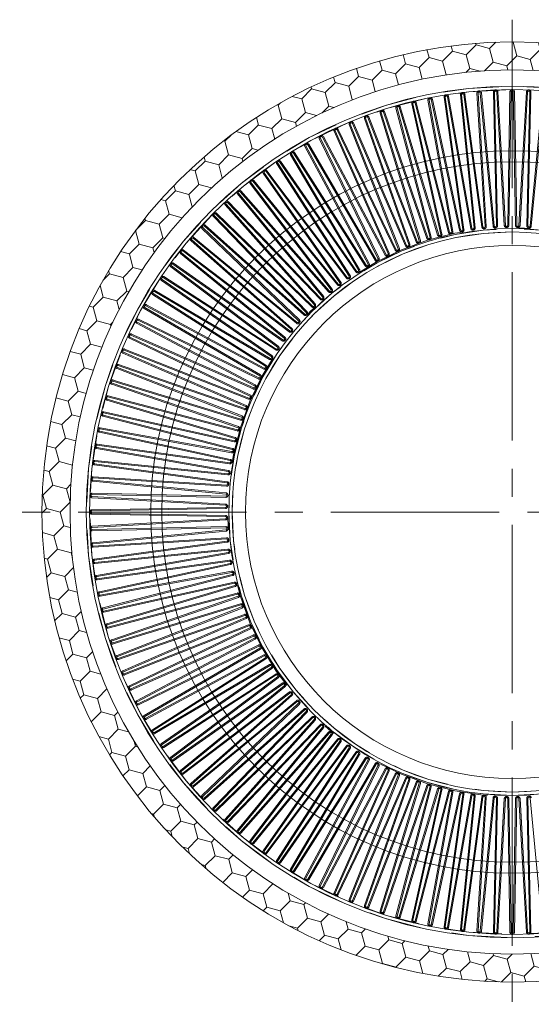
# Model space of a CAD drawing. Units: inches. Extents: x 0 to 50.9, y 0 to 38.8.
# Drawn here: x 12.8 to 17.4, y 23.5 to 32.3 of the extents above; entities that cross this region are included whole.
import ezdxf

# ---------------------------------------------------------------- set-up
doc = ezdxf.new("R2010")
doc.units = ezdxf.units.IN
doc.header["$LTSCALE"] = 2
doc.header["$MEASUREMENT"] = 0
for name, pattern in [('CENTER2', [1.125, 0.75, -0.125, 0.125, -0.125]), ('DASHDOT', [1, 0.5, -0.25, 0, -0.25]), ('HIDDEN', [0.375, 0.25, -0.125])]:
    doc.linetypes.add(name, pattern=pattern)
doc.layers.get('0').update_dxf_attribs({"lineweight": 20})
for name, color, linetype, lineweight in [('CEN', 1, 'CENTER2', 15), ('DIM', 4, 'Continuous', 13), ('HID', 3, 'HIDDEN', 9), ('PHA', 5, 'DASHDOT', 0)]:
    doc.layers.add(name, color=color, linetype=linetype, lineweight=lineweight)
doc.styles.get("Standard").update_dxf_attribs({"font": 'ROMANS.SHX'})
doc.dimstyles.new('Solberg International Standards', dxfattribs={"dimscale": 3.5, "dimtxt": 0.1, "dimasz": 0.1, "dimexe": 0.1, "dimexo": 0.0625, "dimgap": 0.06, "dimtad": 0, "dimtih": 1, "dimtoh": 1, "dimzin": 4, "dimdsep": 46, "dimtxsty": 'Standard', "dimcen": 0, "dimclrd": 256, "dimclre": 256, "dimclrt": 256, "dimadec": 0, "dimazin": 0, "dimtp": 0.005, "dimtm": 0.005, "dimtfac": 1, "dimtofl": 0, "dimtmove": 0, "dimatfit": 3, "dimfxl": 1, "dimfrac": 2, "dimtolj": 1, "dimtzin": 4, "dimlwd": -1, "dimlwe": -1, "dimarcsym": 0})

# ---------------------------------------------------------------- blocks, each defined once
blk = doc.blocks.new('A$C30096278')
for radius in [3.9375, 3.7927, 3.7628, 3.2186, 3.1197, 2.5244, 2.4945, 2.375]:
    blk.add_circle((0, 0), radius)
blk = doc.blocks.new('A$C14053E7E')
at = {"layer": 'HID'}
for radius in [3.7927, 3.7628, 2.5244, 2.4945]:
    blk.add_circle((0, 0), radius, dxfattribs=at)
at = {"layer": 'PHA', "ltscale": 2}
for p, q in [((-0.6054, 3.6944), (-0.4391, 2.5158)), ((-0.5954, 3.6955), (-0.4292, 2.5169)), ((-0.5757, 3.6987), (-0.3696, 2.5264)), ((-0.5659, 3.7006), (-0.3598, 2.5283)), ((-0.4599, 3.7153), (-0.34, 2.5311)), ((-0.4499, 3.7161), (-0.33, 2.5318)), ((-0.43, 3.7184), (-0.2701, 2.5389)), ((-0.4202, 3.72), (-0.2602, 2.5405)), ((-0.3136, 3.7305), (-0.2404, 2.5424)), ((-0.3036, 3.7309), (-0.2304, 2.5428)), ((-0.2837, 3.7324), (-0.1702, 2.5476)), ((-0.2738, 3.7336), (-0.1603, 2.5487)), ((-0.1669, 3.7399), (-0.1404, 2.5499)), ((-0.1569, 3.7399), (-0.1304, 2.5499)), ((-0.137, 3.7407), (-0.0701, 2.5523)), ((-0.127, 3.7415), (-0.0601, 2.5531)), ((-0.02, 3.7436), (-0.0402, 2.5535)), ((-0.01, 3.7432), (-0.0302, 2.5531)), ((0.01, 3.7432), (0.0302, 2.5531)), ((0.02, 3.7436), (0.0402, 2.5535)), ((0.127, 3.7415), (0.0601, 2.5531)), ((0.137, 3.7407), (0.0701, 2.5523)), ((0.1569, 3.7399), (0.1304, 2.5499)), ((0.1669, 3.7399), (0.1404, 2.5499)), ((0.2738, 3.7336), (0.1603, 2.5487)), ((0.2837, 3.7324), (0.1702, 2.5476)), ((-1.0354, 3.5976), (-0.7318, 2.4467)), ((-1.0257, 3.5999), (-0.722, 2.449)), ((-1.0064, 3.6054), (-0.664, 2.4654)), ((-0.9969, 3.6085), (-0.6545, 2.4685)), ((-0.8934, 3.6355), (-0.6351, 2.4735)), ((-0.8835, 3.6374), (-0.6253, 2.4755)), ((-0.8641, 3.6421), (-0.5667, 2.4896)), ((-0.8545, 3.6448), (-0.557, 2.4923)), ((-0.7499, 3.6678), (-0.5375, 2.4966)), ((-0.7401, 3.6693), (-0.5277, 2.4981)), ((-0.7205, 3.6732), (-0.4685, 2.5099)), ((-0.7107, 3.6756), (-0.4588, 2.5122)), ((-1.2862, 3.5153), (-0.8554, 2.4057)), ((-1.277, 3.5191), (-0.8461, 2.4095)), ((-1.1758, 3.5542), (-0.8273, 2.4161)), ((-1.1662, 3.5569), (-0.8176, 2.4188)), ((-1.1472, 3.5631), (-0.7602, 2.4374)), ((-1.1378, 3.5665), (-0.7509, 2.4409)), ((-1.4511, 3.451), (-1.0143, 2.3437)), ((-1.4417, 3.4544), (-1.0049, 2.3472)), ((-1.4232, 3.4621), (-0.9491, 2.3703)), ((-1.4141, 3.4663), (-0.9401, 2.3745)), ((-1.3145, 3.5053), (-0.9215, 2.3817)), ((-1.305, 3.5084), (-0.912, 2.3848)), ((-1.6905, 3.3397), (-1.1322, 2.2885)), ((-1.6817, 3.3446), (-1.1235, 2.2934)), ((-1.5854, 3.3913), (-1.1055, 2.3021)), ((-1.5762, 3.3952), (-1.0963, 2.3059)), ((-1.558, 3.4035), (-1.0415, 2.3312)), ((-1.5491, 3.4081), (-1.0326, 2.3357)), ((-1.8466, 3.2565), (-1.2827, 2.2083)), ((-1.8377, 3.261), (-1.2738, 2.2128)), ((-1.8203, 3.2708), (-1.2212, 2.2423)), ((-1.8118, 3.276), (-1.2126, 2.2475)), ((-1.7174, 3.3265), (-1.195, 2.2569)), ((-1.7083, 3.3307), (-1.1859, 2.2611)), ((-1.9731, 3.1815), (-1.3684, 2.1562)), ((-1.9643, 3.1864), (-1.3597, 2.1611)), ((-1.9473, 3.1968), (-1.3083, 2.1926)), ((-1.939, 3.2024), (-1.2999, 2.1982)), ((-2.0964, 3.1016), (-1.452, 2.1008)), ((-2.0879, 3.1068), (-1.4435, 2.106)), ((-2.0713, 3.1179), (-1.3933, 2.1396)), ((-2.0632, 3.1238), (-1.3852, 2.1454)), ((-2.2166, 3.0169), (-1.5334, 2.0422)), ((-2.2083, 3.0224), (-1.5251, 2.0477)), ((-2.1921, 3.0342), (-1.4762, 2.0832)), ((-2.1843, 3.0404), (-1.4684, 2.0894)), ((-2.3333, 2.9275), (-1.6124, 1.9804)), ((-2.3252, 2.9334), (-1.6043, 1.9863)), ((-2.3095, 2.9458), (-1.5569, 2.0236)), ((-2.3019, 2.9523), (-1.5493, 2.0301)), ((-2.4465, 2.8337), (-1.6889, 1.9156)), ((-2.4386, 2.8398), (-1.681, 1.9218)), ((-2.4234, 2.8528), (-1.6351, 1.961)), ((-2.4161, 2.8596), (-1.6278, 1.9678)), ((-2.5558, 2.7354), (-1.7628, 1.8478)), ((-2.5482, 2.7419), (-1.7552, 1.8543)), ((-2.5335, 2.7555), (-1.7109, 1.8953)), ((-2.5265, 2.7626), (-1.7038, 1.9023)), ((-2.6612, 2.633), (-1.834, 1.7772)), ((-2.6539, 2.6398), (-1.8266, 1.784)), ((-2.6398, 2.6539), (-1.784, 1.8266)), ((-2.633, 2.6612), (-1.7772, 1.834)), ((-2.7419, 2.5482), (-1.8543, 1.7552)), ((-2.7354, 2.5558), (-1.8478, 1.7628)), ((-2.7626, 2.5265), (-1.9023, 1.7038)), ((-2.7555, 2.5335), (-1.8953, 1.7109)), ((-2.8596, 2.4161), (-1.9678, 1.6278)), ((-2.8528, 2.4234), (-1.961, 1.6351)), ((-2.8398, 2.4386), (-1.9218, 1.681)), ((-2.8337, 2.4465), (-1.9156, 1.6889)), ((-2.9523, 2.3019), (-2.0301, 1.5493)), ((-2.9458, 2.3095), (-2.0236, 1.5569)), ((-2.9334, 2.3252), (-1.9863, 1.6043)), ((-2.9275, 2.3333), (-1.9804, 1.6124)), ((-3.0224, 2.2083), (-2.0477, 1.5251)), ((-3.0169, 2.2166), (-2.0422, 1.5334)), ((-3.0404, 2.1843), (-2.0894, 1.4684)), ((-3.0342, 2.1921), (-2.0832, 1.4762)), ((-3.1238, 2.0632), (-2.1454, 1.3852)), ((-3.1179, 2.0713), (-2.1396, 1.3933)), ((-3.1068, 2.0879), (-2.106, 1.4435)), ((-3.1016, 2.0964), (-2.1008, 1.452)), ((-3.2024, 1.939), (-2.1982, 1.2999)), ((-3.1968, 1.9473), (-2.1926, 1.3083)), ((-3.1864, 1.9643), (-2.1611, 1.3597)), ((-3.1815, 1.9731), (-2.1562, 1.3684)), ((-3.2565, 1.8466), (-2.2083, 1.2827)), ((-3.276, 1.8118), (-2.2475, 1.2126)), ((-3.2708, 1.8203), (-2.2423, 1.2212)), ((-3.261, 1.8377), (-2.2128, 1.2738)), ((-3.3446, 1.6817), (-2.2934, 1.1235)), ((-3.3397, 1.6905), (-2.2885, 1.1322)), ((-3.3307, 1.7083), (-2.2611, 1.1859)), ((-3.3265, 1.7174), (-2.2569, 1.195)), ((-3.3913, 1.5854), (-2.3021, 1.1055)), ((-3.4081, 1.5491), (-2.3357, 1.0326)), ((-3.4035, 1.558), (-2.3312, 1.0415)), ((-3.3952, 1.5762), (-2.3059, 1.0963)), ((-3.4663, 1.4141), (-2.3745, 0.9401)), ((-3.4621, 1.4232), (-2.3703, 0.9491)), ((-3.4544, 1.4417), (-2.3472, 1.0049)), ((-3.451, 1.4511), (-2.3437, 1.0143)), ((-3.5191, 1.277), (-2.4095, 0.8461)), ((-3.5153, 1.2862), (-2.4057, 0.8554)), ((-3.5084, 1.305), (-2.3848, 0.912)), ((-3.5053, 1.3145), (-2.3817, 0.9215)), ((-3.5631, 1.1472), (-2.4374, 0.7602)), ((-3.5569, 1.1662), (-2.4188, 0.8176)), ((-3.5542, 1.1758), (-2.4161, 0.8273)), ((-3.5665, 1.1378), (-2.4409, 0.7509)), ((-3.6085, 0.9969), (-2.4685, 0.6545)), ((-3.6054, 1.0064), (-2.4654, 0.664)), ((-3.5999, 1.0257), (-2.449, 0.722)), ((-3.5976, 1.0354), (-2.4467, 0.7318)), ((-3.6374, 0.8835), (-2.4755, 0.6253)), ((-3.6355, 0.8934), (-2.4735, 0.6351)), ((-3.6448, 0.8545), (-2.4923, 0.557)), ((-3.6421, 0.8641), (-2.4896, 0.5667)), ((-3.6756, 0.7107), (-2.5122, 0.4588)), ((-3.6732, 0.7205), (-2.5099, 0.4685)), ((-3.6693, 0.7401), (-2.4981, 0.5277)), ((-3.6678, 0.7499), (-2.4966, 0.5375)), ((-3.7006, 0.5659), (-2.5283, 0.3598)), ((-3.6987, 0.5757), (-2.5264, 0.3696)), ((-3.6955, 0.5954), (-2.5169, 0.4292)), ((-3.6944, 0.6054), (-2.5158, 0.4391)), ((-3.7161, 0.4499), (-2.5318, 0.33)), ((-3.7153, 0.4599), (-2.5311, 0.34)), ((-3.72, 0.4202), (-2.5405, 0.2602)), ((-3.7184, 0.43), (-2.5389, 0.2701)), ((-3.7336, 0.2738), (-2.5487, 0.1603)), ((-3.7324, 0.2837), (-2.5476, 0.1702)), ((-3.7309, 0.3036), (-2.5428, 0.2304)), ((-3.7305, 0.3136), (-2.5424, 0.2404)), ((-3.7415, 0.127), (-2.5531, 0.0601)), ((-3.7407, 0.137), (-2.5523, 0.0701)), ((-3.7399, 0.1669), (-2.5499, 0.1404)), ((-3.7399, 0.1569), (-2.5499, 0.1304)), ((-3.7436, 0.02), (-2.5535, 0.0402)), ((-3.7432, 0.01), (-2.5531, 0.0302)), ((-3.7436, -0.02), (-2.5535, -0.0402)), ((-3.7432, -0.01), (-2.5531, -0.0302)), ((-3.7415, -0.127), (-2.5531, -0.0601)), ((-3.7407, -0.137), (-2.5523, -0.0701)), ((-3.7399, -0.1569), (-2.5499, -0.1304)), ((-3.7399, -0.1669), (-2.5499, -0.1404)), ((-3.7336, -0.2738), (-2.5487, -0.1603)), ((-3.7324, -0.2837), (-2.5476, -0.1702)), ((-3.7309, -0.3036), (-2.5428, -0.2304)), ((-3.7305, -0.3136), (-2.5424, -0.2404)), ((-3.72, -0.4202), (-2.5405, -0.2602)), ((-3.7184, -0.43), (-2.5389, -0.2701)), ((-3.7161, -0.4499), (-2.5318, -0.33)), ((-3.7153, -0.4599), (-2.5311, -0.34)), ((-3.7006, -0.5659), (-2.5283, -0.3598)), ((-3.6987, -0.5757), (-2.5264, -0.3696)), ((-3.6955, -0.5954), (-2.5169, -0.4292)), ((-3.6944, -0.6054), (-2.5158, -0.4391)), ((-3.6756, -0.7107), (-2.5122, -0.4588)), ((-3.6732, -0.7205), (-2.5099, -0.4685)), ((-3.6693, -0.7401), (-2.4981, -0.5277)), ((-3.6678, -0.7499), (-2.4966, -0.5375)), ((-3.6448, -0.8545), (-2.4923, -0.557)), ((-3.6421, -0.8641), (-2.4896, -0.5667)), ((-3.6374, -0.8835), (-2.4755, -0.6253)), ((-3.6355, -0.8934), (-2.4735, -0.6351)), ((-3.6085, -0.9969), (-2.4685, -0.6545)), ((-3.6054, -1.0064), (-2.4654, -0.664)), ((-3.5999, -1.0257), (-2.449, -0.722)), ((-3.5976, -1.0354), (-2.4467, -0.7318)), ((-3.5665, -1.1378), (-2.4409, -0.7509)), ((-3.5631, -1.1472), (-2.4374, -0.7602)), ((-3.5569, -1.1662), (-2.4188, -0.8176)), ((-3.5542, -1.1758), (-2.4161, -0.8273)), ((-3.5191, -1.277), (-2.4095, -0.8461)), ((-3.5153, -1.2862), (-2.4057, -0.8554)), ((-3.5084, -1.305), (-2.3848, -0.912)), ((-3.5053, -1.3145), (-2.3817, -0.9215)), ((-3.4663, -1.4141), (-2.3745, -0.9401)), ((-3.4621, -1.4232), (-2.3703, -0.9491)), ((-3.4544, -1.4417), (-2.3472, -1.0049)), ((-3.451, -1.4511), (-2.3437, -1.0143)), ((-3.4081, -1.5491), (-2.3357, -1.0326)), ((-3.4035, -1.558), (-2.3312, -1.0415)), ((-3.3952, -1.5762), (-2.3059, -1.0963)), ((-3.3913, -1.5854), (-2.3021, -1.1055)), ((-3.3446, -1.6817), (-2.2934, -1.1235)), ((-3.3397, -1.6905), (-2.2885, -1.1322)), ((-3.3307, -1.7083), (-2.2611, -1.1859)), ((-3.3265, -1.7174), (-2.2569, -1.195)), ((-3.276, -1.8118), (-2.2475, -1.2126)), ((-3.2708, -1.8203), (-2.2423, -1.2212)), ((-3.261, -1.8377), (-2.2128, -1.2738)), ((-3.2565, -1.8466), (-2.2083, -1.2827)), ((-3.2024, -1.939), (-2.1982, -1.2999)), ((-3.1968, -1.9473), (-2.1926, -1.3083)), ((-3.1864, -1.9643), (-2.1611, -1.3597)), ((-3.1815, -1.9731), (-2.1562, -1.3684)), ((-3.1238, -2.0632), (-2.1454, -1.3852)), ((-3.1179, -2.0713), (-2.1396, -1.3933)), ((-3.1068, -2.0879), (-2.106, -1.4435)), ((-3.1016, -2.0964), (-2.1008, -1.452)), ((-3.0404, -2.1843), (-2.0894, -1.4684)), ((-3.0342, -2.1921), (-2.0832, -1.4762)), ((-3.0224, -2.2083), (-2.0477, -1.5251)), ((-3.0169, -2.2166), (-2.0422, -1.5334)), ((-2.9523, -2.3019), (-2.0301, -1.5493)), ((-2.9458, -2.3095), (-2.0236, -1.5569)), ((-2.9334, -2.3252), (-1.9863, -1.6043)), ((-2.9275, -2.3333), (-1.9804, -1.6124)), ((-2.8596, -2.4161), (-1.9678, -1.6278)), ((-2.8528, -2.4234), (-1.961, -1.6351)), ((-2.8398, -2.4386), (-1.9218, -1.681)), ((-2.8337, -2.4465), (-1.9156, -1.6889)), ((-2.7626, -2.5265), (-1.9023, -1.7038)), ((-2.7555, -2.5335), (-1.8953, -1.7109)), ((-2.7419, -2.5482), (-1.8543, -1.7552)), ((-2.7354, -2.5558), (-1.8478, -1.7628)), ((-2.6612, -2.633), (-1.834, -1.7772)), ((-2.6539, -2.6398), (-1.8266, -1.784)), ((-2.6398, -2.6539), (-1.784, -1.8266)), ((-2.633, -2.6612), (-1.7772, -1.834)), ((-2.5558, -2.7354), (-1.7628, -1.8478)), ((-2.5482, -2.7419), (-1.7552, -1.8543)), ((-2.5335, -2.7555), (-1.7109, -1.8953)), ((-2.5265, -2.7626), (-1.7038, -1.9023)), ((-2.4465, -2.8337), (-1.6889, -1.9156)), ((-2.4386, -2.8398), (-1.681, -1.9218)), ((-2.4234, -2.8528), (-1.6351, -1.961)), ((-2.4161, -2.8596), (-1.6278, -1.9678)), ((-2.3333, -2.9275), (-1.6124, -1.9804)), ((-2.3252, -2.9334), (-1.6043, -1.9863)), ((-2.3095, -2.9458), (-1.5569, -2.0236)), ((-2.3019, -2.9523), (-1.5493, -2.0301)), ((-2.2166, -3.0169), (-1.5334, -2.0422)), ((-2.2083, -3.0224), (-1.5251, -2.0477)), ((-2.1921, -3.0342), (-1.4762, -2.0832)), ((-2.1843, -3.0404), (-1.4684, -2.0894)), ((-2.0964, -3.1016), (-1.452, -2.1008)), ((-2.0879, -3.1068), (-1.4435, -2.106)), ((-2.0713, -3.1179), (-1.3933, -2.1396)), ((-2.0632, -3.1238), (-1.3852, -2.1454)), ((-1.9731, -3.1815), (-1.3684, -2.1562)), ((-1.9643, -3.1864), (-1.3597, -2.1611)), ((-1.9473, -3.1968), (-1.3083, -2.1926)), ((-1.939, -3.2024), (-1.2999, -2.1982)), ((-1.8466, -3.2565), (-1.2827, -2.2083)), ((-1.8377, -3.261), (-1.2738, -2.2128)), ((-1.8203, -3.2708), (-1.2212, -2.2423)), ((-1.8118, -3.276), (-1.2126, -2.2475)), ((-1.7174, -3.3265), (-1.195, -2.2569)), ((-1.7083, -3.3307), (-1.1859, -2.2611)), ((-1.6905, -3.3397), (-1.1322, -2.2885)), ((-1.6817, -3.3446), (-1.1235, -2.2934)), ((-1.5854, -3.3913), (-1.1055, -2.3021)), ((-1.5762, -3.3952), (-1.0963, -2.3059)), ((-1.558, -3.4035), (-1.0415, -2.3312)), ((-1.5491, -3.4081), (-1.0326, -2.3357)), ((-1.4511, -3.451), (-1.0143, -2.3437)), ((-1.4417, -3.4544), (-1.0049, -2.3472)), ((-1.4232, -3.4621), (-0.9491, -2.3703)), ((-1.4141, -3.4663), (-0.9401, -2.3745)), ((-1.3145, -3.5053), (-0.9215, -2.3817)), ((-1.305, -3.5084), (-0.912, -2.3848)), ((-1.2862, -3.5153), (-0.8554, -2.4057)), ((-1.277, -3.5191), (-0.8461, -2.4095)), ((-1.1758, -3.5542), (-0.8273, -2.4161)), ((-1.1662, -3.5569), (-0.8176, -2.4188)), ((-1.1472, -3.5631), (-0.7602, -2.4374)), ((-1.1378, -3.5665), (-0.7509, -2.4409)), ((-1.0354, -3.5976), (-0.7318, -2.4467)), ((-1.0257, -3.5999), (-0.722, -2.449)), ((-1.0064, -3.6054), (-0.664, -2.4654)), ((-0.9969, -3.6085), (-0.6545, -2.4685)), ((-0.8934, -3.6355), (-0.6351, -2.4735)), ((-0.8835, -3.6374), (-0.6253, -2.4755)), ((-0.8641, -3.6421), (-0.5667, -2.4896)), ((-0.8545, -3.6448), (-0.557, -2.4923)), ((-0.7499, -3.6678), (-0.5375, -2.4966)), ((-0.7401, -3.6693), (-0.5277, -2.4981)), ((-0.7205, -3.6732), (-0.4685, -2.5099)), ((-0.7107, -3.6756), (-0.4588, -2.5122)), ((-0.6054, -3.6944), (-0.4391, -2.5158)), ((-0.5954, -3.6955), (-0.4292, -2.5169)), ((-0.5757, -3.6987), (-0.3696, -2.5264)), ((-0.5659, -3.7006), (-0.3598, -2.5283)), ((-0.4599, -3.7153), (-0.34, -2.5311)), ((-0.4499, -3.7161), (-0.33, -2.5318)), ((-0.43, -3.7184), (-0.2701, -2.5389)), ((-0.4202, -3.72), (-0.2602, -2.5405)), ((-0.3136, -3.7305), (-0.2404, -2.5424)), ((-0.3036, -3.7309), (-0.2304, -2.5428)), ((-0.2837, -3.7324), (-0.1702, -2.5476)), ((-0.2738, -3.7336), (-0.1603, -2.5487)), ((-0.1669, -3.7399), (-0.1404, -2.5499)), ((-0.1569, -3.7399), (-0.1304, -2.5499)), ((-0.137, -3.7407), (-0.0701, -2.5523)), ((-0.127, -3.7415), (-0.0601, -2.5531)), ((-0.02, -3.7436), (-0.0402, -2.5535)), ((-0.01, -3.7432), (-0.0302, -2.5531)), ((0.01, -3.7432), (0.0302, -2.5531)), ((0.02, -3.7436), (0.0402, -2.5535)), ((0.127, -3.7415), (0.0601, -2.5531)), ((0.137, -3.7407), (0.0701, -2.5523)), ((0.1569, -3.7399), (0.1304, -2.5499)), ((0.1669, -3.7399), (0.1404, -2.5499)), ((0.2738, -3.7336), (0.1603, -2.5487))]:
    blk.add_line(p, q, dxfattribs=at)
at = {"layer": 'PHA'}
blk.add_circle((0, 0), 2.5344, dxfattribs=at)
at = {"layer": 'PHA', "ltscale": 2}
for centre, radius, start, end in [((-0.7302, 3.6709), 0.02, 13.56868, 188.93132), ((-0.5855, 3.6967), 0.02, 11.31868, 186.68132), ((-0.5855, 3.6967), 0.01, 11.31868, 186.68132), ((-0.4399, 3.7168), 0.02, 9.06868, 184.43132), ((-0.4399, 3.7168), 0.01, 9.06868, 184.43132), ((-0.2937, 3.7312), 0.02, 6.81868, 182.18132), ((-0.2937, 3.7312), 0.01, 6.81868, 182.18132), ((-0.1469, 3.7399), 0.02, 4.56868, 179.93132), ((-0.1469, 3.7399), 0.01, 4.56868, 179.93132), ((0, 3.7428), 0.02, 2.31868, 177.68132), ((0, 3.7428), 0.01, 2.31868, 177.68132), ((0.1469, 3.7399), 0.02, 0.06868, 175.43132), ((0.1469, 3.7399), 0.01, 0.06868, 175.43132), ((-1.0159, 3.6023), 0.02, 18.06868, 193.43132), ((-1.0159, 3.6023), 0.01, 18.06868, 193.43132), ((-0.8737, 3.6394), 0.02, 15.81868, 191.18132), ((-0.8737, 3.6394), 0.01, 15.81868, 191.18132), ((-0.7302, 3.6709), 0.01, 13.56868, 188.93132), ((-1.2954, 3.5114), 0.02, 22.56868, 197.93132), ((-1.2954, 3.5114), 0.01, 22.56868, 197.93132), ((-1.1566, 3.5596), 0.02, 20.31868, 195.68132), ((-1.1566, 3.5596), 0.01, 20.31868, 195.68132), ((-1.4323, 3.4579), 0.02, 24.81868, 200.18132), ((-1.4323, 3.4579), 0.01, 24.81868, 200.18132), ((-1.6992, 3.3348), 0.02, 29.31868, 204.68132), ((-1.6992, 3.3348), 0.01, 29.31868, 204.68132), ((-1.567, 3.399), 0.02, 27.06868, 202.43132), ((-1.567, 3.399), 0.01, 27.06868, 202.43132), ((-1.8288, 3.2656), 0.02, 31.56868, 206.93132), ((-1.8288, 3.2656), 0.01, 31.56868, 206.93132), ((-1.9556, 3.1912), 0.02, 33.81868, 209.18132), ((-1.9556, 3.1912), 0.01, 33.81868, 209.18132), ((-2.0794, 3.112), 0.02, 36.06868, 211.43132), ((-2.0794, 3.112), 0.01, 36.06868, 211.43132), ((-2.2, 3.028), 0.02, 38.31868, 213.68132), ((-2.2, 3.028), 0.01, 38.31868, 213.68132), ((-2.3171, 2.9393), 0.02, 40.56868, 215.93132), ((-2.3171, 2.9393), 0.01, 40.56868, 215.93132), ((-2.4307, 2.846), 0.02, 42.81868, 218.18132), ((-2.4307, 2.846), 0.01, 42.81868, 218.18132), ((-2.5406, 2.7484), 0.02, 45.06868, 220.43132), ((-2.5406, 2.7484), 0.01, 45.06868, 220.43132), ((-2.6465, 2.6465), 0.02, 47.31868, 222.68132), ((-2.6465, 2.6465), 0.01, 47.31868, 222.68132), ((-2.7484, 2.5406), 0.02, 49.56868, 224.93132), ((-2.7484, 2.5406), 0.01, 49.56868, 224.93132), ((-0.1504, 2.5499), 0.02, 186.81868, 359.93132), ((-0.1504, 2.5499), 0.01, 186.81868, 359.93132), ((-0.0502, 2.5539), 0.02, 184.56868, 357.68132), ((-0.0502, 2.5539), 0.01, 184.56868, 357.68132), ((0.0502, 2.5539), 0.02, 182.31868, 355.43132), ((0.0502, 2.5539), 0.01, 182.31868, 355.43132), ((0.1504, 2.5499), 0.02, 180.06868, 353.18132), ((0.1504, 2.5499), 0.01, 180.06868, 353.18132), ((-0.645, 2.4716), 0.02, 198.06868, 11.18132), ((-0.645, 2.4716), 0.01, 198.06868, 11.18132), ((-0.5474, 2.495), 0.02, 195.81868, 8.93132), ((-0.5474, 2.495), 0.01, 195.81868, 8.93132), ((-0.449, 2.5146), 0.02, 193.56868, 6.68132), ((-0.449, 2.5146), 0.01, 193.56868, 6.68132), ((-0.35, 2.5303), 0.02, 191.31868, 4.43132), ((-0.35, 2.5303), 0.01, 191.31868, 4.43132), ((-0.2504, 2.5421), 0.02, 189.06868, 2.18132), ((-0.2504, 2.5421), 0.01, 189.06868, 2.18132), ((-2.846, 2.4307), 0.02, 51.81868, 227.18132), ((-2.846, 2.4307), 0.01, 51.81868, 227.18132), ((-0.931, 2.3787), 0.02, 204.81868, 17.93132), ((-0.931, 2.3787), 0.01, 204.81868, 17.93132), ((-0.8369, 2.4134), 0.02, 202.56868, 15.68132), ((-0.8369, 2.4134), 0.01, 202.56868, 15.68132), ((-0.7415, 2.4444), 0.02, 200.31868, 13.43132), ((-0.7415, 2.4444), 0.01, 200.31868, 13.43132), ((-2.9393, 2.3171), 0.02, 54.06868, 229.43132), ((-2.9393, 2.3171), 0.01, 54.06868, 229.43132), ((-1.1147, 2.2983), 0.02, 209.31868, 22.43132), ((-1.1147, 2.2983), 0.01, 209.31868, 22.43132), ((-1.0237, 2.3403), 0.02, 207.06868, 20.18132), ((-1.0237, 2.3403), 0.01, 207.06868, 20.18132), ((-3.028, 2.2), 0.02, 56.31868, 231.68132), ((-3.028, 2.2), 0.01, 56.31868, 231.68132), ((-1.2916, 2.2037), 0.02, 213.81868, 26.93132), ((-1.2916, 2.2037), 0.01, 213.81868, 26.93132), ((-1.2041, 2.2528), 0.02, 211.56868, 24.68132), ((-1.2041, 2.2528), 0.01, 211.56868, 24.68132), ((-1.4606, 2.0956), 0.02, 218.31868, 31.43132), ((-1.3772, 2.1513), 0.02, 216.06868, 29.18132), ((-1.3772, 2.1513), 0.01, 216.06868, 29.18132), ((-3.112, 2.0794), 0.02, 58.56868, 233.93132), ((-3.112, 2.0794), 0.01, 58.56868, 233.93132), ((-1.5417, 2.0366), 0.02, 220.56868, 33.68132), ((-1.5417, 2.0366), 0.01, 220.56868, 33.68132), ((-1.4606, 2.0956), 0.01, 218.31868, 31.43132), ((-3.1912, 1.9556), 0.02, 60.81868, 236.18132), ((-3.1912, 1.9556), 0.01, 60.81868, 236.18132), ((-1.6205, 1.9746), 0.02, 222.81868, 35.93132), ((-1.6205, 1.9746), 0.01, 222.81868, 35.93132), ((-3.2656, 1.8288), 0.02, 63.06868, 238.43132), ((-1.7704, 1.8413), 0.02, 227.31868, 40.43132), ((-1.7704, 1.8413), 0.01, 227.31868, 40.43132), ((-1.6967, 1.9094), 0.02, 225.06868, 38.18132), ((-1.6967, 1.9094), 0.01, 225.06868, 38.18132), ((-3.2656, 1.8288), 0.01, 63.06868, 238.43132), ((-1.8413, 1.7704), 0.02, 229.56868, 42.68132), ((-1.8413, 1.7704), 0.01, 229.56868, 42.68132), ((-3.3348, 1.6992), 0.02, 65.31868, 240.68132), ((-3.3348, 1.6992), 0.01, 65.31868, 240.68132), ((-1.9094, 1.6967), 0.02, 231.81868, 44.93132), ((-1.9094, 1.6967), 0.01, 231.81868, 44.93132), ((-3.399, 1.567), 0.02, 67.56868, 242.93132), ((-1.9746, 1.6205), 0.02, 234.06868, 47.18132), ((-1.9746, 1.6205), 0.01, 234.06868, 47.18132), ((-3.399, 1.567), 0.01, 67.56868, 242.93132), ((-2.0366, 1.5417), 0.02, 236.31868, 49.43132), ((-2.0366, 1.5417), 0.01, 236.31868, 49.43132), ((-3.4579, 1.4323), 0.02, 69.81868, 245.18132), ((-3.4579, 1.4323), 0.01, 69.81868, 245.18132), ((-2.0956, 1.4606), 0.02, 238.56868, 51.68132), ((-2.0956, 1.4606), 0.01, 238.56868, 51.68132), ((-2.1513, 1.3772), 0.02, 240.81868, 53.93132), ((-2.1513, 1.3772), 0.01, 240.81868, 53.93132), ((-3.5114, 1.2954), 0.02, 72.06868, 247.43132), ((-3.5114, 1.2954), 0.01, 72.06868, 247.43132), ((-2.2037, 1.2916), 0.02, 243.06868, 56.18132), ((-2.2037, 1.2916), 0.01, 243.06868, 56.18132), ((-3.5596, 1.1566), 0.02, 74.31868, 249.68132), ((-3.5596, 1.1566), 0.01, 74.31868, 249.68132), ((-2.2528, 1.2041), 0.02, 245.31868, 58.43132), ((-2.2528, 1.2041), 0.01, 245.31868, 58.43132), ((-2.2983, 1.1147), 0.02, 247.56868, 60.68132), ((-2.2983, 1.1147), 0.01, 247.56868, 60.68132), ((-3.6023, 1.0159), 0.02, 76.56868, 251.93132), ((-3.6023, 1.0159), 0.01, 76.56868, 251.93132), ((-2.3403, 1.0237), 0.02, 249.81868, 62.93132), ((-2.3403, 1.0237), 0.01, 249.81868, 62.93132), ((-3.6394, 0.8737), 0.02, 78.81868, 254.18132), ((-3.6394, 0.8737), 0.01, 78.81868, 254.18132), ((-2.3787, 0.931), 0.02, 252.06868, 65.18132), ((-2.3787, 0.931), 0.01, 252.06868, 65.18132), ((-2.4134, 0.8369), 0.02, 254.31868, 67.43132), ((-2.4134, 0.8369), 0.01, 254.31868, 67.43132), ((-3.6709, 0.7302), 0.02, 81.06868, 256.43132), ((-3.6709, 0.7302), 0.01, 81.06868, 256.43132), ((-2.4444, 0.7415), 0.02, 256.56868, 69.68132), ((-2.4444, 0.7415), 0.01, 256.56868, 69.68132), ((-2.4716, 0.645), 0.02, 258.81868, 71.93132), ((-2.4716, 0.645), 0.01, 258.81868, 71.93132), ((-3.6967, 0.5855), 0.02, 83.31868, 258.68132), ((-3.6967, 0.5855), 0.01, 83.31868, 258.68132), ((-2.495, 0.5474), 0.02, 261.06868, 74.18132), ((-2.495, 0.5474), 0.01, 261.06868, 74.18132), ((-3.7168, 0.4399), 0.02, 85.56868, 260.93132), ((-3.7168, 0.4399), 0.01, 85.56868, 260.93132), ((-2.5146, 0.449), 0.02, 263.31868, 76.43132), ((-2.5146, 0.449), 0.01, 263.31868, 76.43132), ((-2.5303, 0.35), 0.02, 265.56868, 78.68132), ((-2.5303, 0.35), 0.01, 265.56868, 78.68132), ((-3.7312, 0.2937), 0.02, 87.81868, 263.18132), ((-3.7312, 0.2937), 0.01, 87.81868, 263.18132), ((-2.5421, 0.2504), 0.02, 267.81868, 80.93132), ((-2.5421, 0.2504), 0.01, 267.81868, 80.93132), ((-3.7399, 0.1469), 0.02, 90.06868, 265.43132), ((-3.7399, 0.1469), 0.01, 90.06868, 265.43132), ((-2.5499, 0.1504), 0.02, 270.06868, 83.18132), ((-2.5499, 0.1504), 0.01, 270.06868, 83.18132), ((-3.7428, 0), 0.02, 92.31868, 267.68132), ((-3.7428, 0), 0.01, 92.31868, 267.68132), ((-2.5539, 0.0502), 0.01, 272.31868, 85.43132), ((-2.5539, 0.0502), 0.02, 272.31868, 85.43132), ((-2.5539, -0.0502), 0.01, 274.56868, 87.68132), ((-2.5539, -0.0502), 0.02, 274.56868, 87.68132), ((-3.7399, -0.1469), 0.02, 94.56868, 269.93132), ((-3.7399, -0.1469), 0.01, 94.56868, 269.93132), ((-2.5499, -0.1504), 0.02, 276.81868, 89.93132), ((-2.5499, -0.1504), 0.01, 276.81868, 89.93132), ((-2.5421, -0.2504), 0.02, 279.06868, 92.18132), ((-2.5421, -0.2504), 0.01, 279.06868, 92.18132), ((-3.7312, -0.2937), 0.02, 96.81868, 272.18132), ((-3.7312, -0.2937), 0.01, 96.81868, 272.18132), ((-2.5303, -0.35), 0.02, 281.31868, 94.43132), ((-2.5303, -0.35), 0.01, 281.31868, 94.43132), ((-3.7168, -0.4399), 0.02, 99.06868, 274.43132), ((-3.7168, -0.4399), 0.01, 99.06868, 274.43132), ((-2.5146, -0.449), 0.02, 283.56868, 96.68132), ((-2.5146, -0.449), 0.01, 283.56868, 96.68132), ((-3.6967, -0.5855), 0.02, 101.31868, 276.68132), ((-3.6967, -0.5855), 0.01, 101.31868, 276.68132), ((-2.495, -0.5474), 0.02, 285.81868, 98.93132), ((-2.495, -0.5474), 0.01, 285.81868, 98.93132), ((-2.4716, -0.645), 0.02, 288.06868, 101.18132), ((-2.4716, -0.645), 0.01, 288.06868, 101.18132), ((-3.6709, -0.7302), 0.02, 103.56868, 278.93132), ((-3.6709, -0.7302), 0.01, 103.56868, 278.93132), ((-2.4444, -0.7415), 0.02, 290.31868, 103.43132), ((-2.4444, -0.7415), 0.01, 290.31868, 103.43132), ((-3.6394, -0.8737), 0.02, 105.81868, 281.18132), ((-3.6394, -0.8737), 0.01, 105.81868, 281.18132), ((-2.4134, -0.8369), 0.02, 292.56868, 105.68132), ((-2.4134, -0.8369), 0.01, 292.56868, 105.68132), ((-2.3787, -0.931), 0.02, 294.81868, 107.93132), ((-2.3787, -0.931), 0.01, 294.81868, 107.93132), ((-3.6023, -1.0159), 0.02, 108.06868, 283.43132), ((-3.6023, -1.0159), 0.01, 108.06868, 283.43132), ((-2.3403, -1.0237), 0.02, 297.06868, 110.18132), ((-2.3403, -1.0237), 0.01, 297.06868, 110.18132), ((-3.5596, -1.1566), 0.02, 110.31868, 285.68132), ((-2.2983, -1.1147), 0.02, 299.31868, 112.43132), ((-2.2983, -1.1147), 0.01, 299.31868, 112.43132), ((-3.5596, -1.1566), 0.01, 110.31868, 285.68132), ((-2.2528, -1.2041), 0.02, 301.56868, 114.68132), ((-2.2528, -1.2041), 0.01, 301.56868, 114.68132), ((-3.5114, -1.2954), 0.02, 112.56868, 287.93132), ((-3.5114, -1.2954), 0.01, 112.56868, 287.93132), ((-2.2037, -1.2916), 0.02, 303.81868, 116.93132), ((-2.2037, -1.2916), 0.01, 303.81868, 116.93132), ((-2.1513, -1.3772), 0.02, 306.06868, 119.18132), ((-2.1513, -1.3772), 0.01, 306.06868, 119.18132), ((-3.4579, -1.4323), 0.02, 114.81868, 290.18132), ((-3.4579, -1.4323), 0.01, 114.81868, 290.18132), ((-2.0956, -1.4606), 0.02, 308.31868, 121.43132), ((-2.0956, -1.4606), 0.01, 308.31868, 121.43132), ((-3.399, -1.567), 0.02, 117.06868, 292.43132), ((-3.399, -1.567), 0.01, 117.06868, 292.43132), ((-2.0366, -1.5417), 0.02, 310.56868, 123.68132), ((-2.0366, -1.5417), 0.01, 310.56868, 123.68132), ((-1.9746, -1.6205), 0.02, 312.81868, 125.93132), ((-1.9746, -1.6205), 0.01, 312.81868, 125.93132), ((-3.3348, -1.6992), 0.02, 119.31868, 294.68132), ((-3.3348, -1.6992), 0.01, 119.31868, 294.68132), ((-1.9094, -1.6967), 0.02, 315.06868, 128.18132), ((-1.9094, -1.6967), 0.01, 315.06868, 128.18132), ((-1.8413, -1.7704), 0.02, 317.31868, 130.43132), ((-3.2656, -1.8288), 0.02, 121.56868, 296.93132), ((-3.2656, -1.8288), 0.01, 121.56868, 296.93132), ((-1.8413, -1.7704), 0.01, 317.31868, 130.43132), ((-1.7704, -1.8413), 0.02, 319.56868, 132.68132), ((-1.7704, -1.8413), 0.01, 319.56868, 132.68132), ((-1.6967, -1.9094), 0.02, 321.81868, 134.93132), ((-1.6967, -1.9094), 0.01, 321.81868, 134.93132), ((-3.1912, -1.9556), 0.02, 123.81868, 299.18132), ((-3.1912, -1.9556), 0.01, 123.81868, 299.18132), ((-1.6205, -1.9746), 0.02, 324.06868, 137.18132), ((-1.6205, -1.9746), 0.01, 324.06868, 137.18132), ((-1.5417, -2.0366), 0.02, 326.31868, 139.43132), ((-3.112, -2.0794), 0.02, 126.06868, 301.43132), ((-3.112, -2.0794), 0.01, 126.06868, 301.43132), ((-1.5417, -2.0366), 0.01, 326.31868, 139.43132), ((-1.4606, -2.0956), 0.02, 328.56868, 141.68132), ((-1.4606, -2.0956), 0.01, 328.56868, 141.68132), ((-3.028, -2.2), 0.02, 128.31868, 303.68132), ((-3.028, -2.2), 0.01, 128.31868, 303.68132), ((-1.3772, -2.1513), 0.02, 330.81868, 143.93132), ((-1.3772, -2.1513), 0.01, 330.81868, 143.93132), ((-1.2916, -2.2037), 0.02, 333.06868, 146.18132), ((-1.2916, -2.2037), 0.01, 333.06868, 146.18132), ((-1.2041, -2.2528), 0.02, 335.31868, 148.43132), ((-1.2041, -2.2528), 0.01, 335.31868, 148.43132), ((-1.1147, -2.2983), 0.02, 337.56868, 150.68132), ((-2.9393, -2.3171), 0.02, 130.56868, 305.93132), ((-2.9393, -2.3171), 0.01, 130.56868, 305.93132), ((-1.1147, -2.2983), 0.01, 337.56868, 150.68132), ((-1.0237, -2.3403), 0.02, 339.81868, 152.93132), ((-1.0237, -2.3403), 0.01, 339.81868, 152.93132), ((-0.931, -2.3787), 0.02, 342.06868, 155.18132), ((-2.846, -2.4307), 0.02, 132.81868, 308.18132), ((-2.846, -2.4307), 0.01, 132.81868, 308.18132), ((-0.931, -2.3787), 0.01, 342.06868, 155.18132), ((-0.8369, -2.4134), 0.02, 344.31868, 157.43132), ((-0.8369, -2.4134), 0.01, 344.31868, 157.43132), ((-0.7415, -2.4444), 0.02, 346.56868, 159.68132), ((-0.7415, -2.4444), 0.01, 346.56868, 159.68132), ((-0.645, -2.4716), 0.02, 348.81868, 161.93132), ((-2.7484, -2.5406), 0.02, 135.06868, 310.43132), ((-2.7484, -2.5406), 0.01, 135.06868, 310.43132), ((-0.645, -2.4716), 0.01, 348.81868, 161.93132), ((-0.5474, -2.495), 0.02, 351.06868, 164.18132), ((-0.5474, -2.495), 0.01, 351.06868, 164.18132), ((-0.449, -2.5146), 0.02, 353.31868, 166.43132), ((-0.449, -2.5146), 0.01, 353.31868, 166.43132), ((-0.35, -2.5303), 0.02, 355.56868, 168.68132), ((-0.35, -2.5303), 0.01, 355.56868, 168.68132), ((-0.2504, -2.5421), 0.02, 357.81868, 170.93132), ((-0.2504, -2.5421), 0.01, 357.81868, 170.93132), ((-0.1504, -2.5499), 0.02, 0.06868, 173.18132), ((-0.1504, -2.5499), 0.01, 0.06868, 173.18132), ((-0.0502, -2.5539), 0.02, 2.31868, 175.43132), ((0.0502, -2.5539), 0.02, 4.56868, 177.68132), ((0.1504, -2.5499), 0.02, 6.81868, 179.93132), ((0.1504, -2.5499), 0.01, 6.81868, 179.93132), ((-0.0502, -2.5539), 0.01, 2.31868, 175.43132), ((0.0502, -2.5539), 0.01, 4.56868, 177.68132), ((-2.6465, -2.6465), 0.02, 137.31868, 312.68132), ((-2.6465, -2.6465), 0.01, 137.31868, 312.68132), ((-2.5406, -2.7484), 0.02, 139.56868, 314.93132), ((-2.5406, -2.7484), 0.01, 139.56868, 314.93132), ((-2.4307, -2.846), 0.02, 141.81868, 317.18132), ((-2.4307, -2.846), 0.01, 141.81868, 317.18132), ((-2.3171, -2.9393), 0.02, 144.06868, 319.43132), ((-2.3171, -2.9393), 0.01, 144.06868, 319.43132), ((-2.2, -3.028), 0.02, 146.31868, 321.68132), ((-2.2, -3.028), 0.01, 146.31868, 321.68132), ((-2.0794, -3.112), 0.02, 148.56868, 323.93132), ((-2.0794, -3.112), 0.01, 148.56868, 323.93132), ((-1.9556, -3.1912), 0.02, 150.81868, 326.18132), ((-1.9556, -3.1912), 0.01, 150.81868, 326.18132), ((-1.8288, -3.2656), 0.02, 153.06868, 328.43132), ((-1.8288, -3.2656), 0.01, 153.06868, 328.43132), ((-1.6992, -3.3348), 0.02, 155.31868, 330.68132), ((-1.6992, -3.3348), 0.01, 155.31868, 330.68132), ((-1.567, -3.399), 0.02, 157.56868, 332.93132), ((-1.567, -3.399), 0.01, 157.56868, 332.93132), ((-1.4323, -3.4579), 0.02, 159.81868, 335.18132), ((-1.4323, -3.4579), 0.01, 159.81868, 335.18132), ((-1.2954, -3.5114), 0.02, 162.06868, 337.43132), ((-1.2954, -3.5114), 0.01, 162.06868, 337.43132), ((-1.1566, -3.5596), 0.02, 164.31868, 339.68132), ((-1.1566, -3.5596), 0.01, 164.31868, 339.68132), ((-1.0159, -3.6023), 0.02, 166.56868, 341.93132), ((-1.0159, -3.6023), 0.01, 166.56868, 341.93132), ((-0.8737, -3.6394), 0.02, 168.81868, 344.18132), ((-0.8737, -3.6394), 0.01, 168.81868, 344.18132), ((-0.7302, -3.6709), 0.02, 171.06868, 346.43132), ((-0.7302, -3.6709), 0.01, 171.06868, 346.43132), ((-0.5855, -3.6967), 0.02, 173.31868, 348.68132), ((-0.5855, -3.6967), 0.01, 173.31868, 348.68132), ((-0.4399, -3.7168), 0.02, 175.56868, 350.93132), ((-0.4399, -3.7168), 0.01, 175.56868, 350.93132), ((-0.2937, -3.7312), 0.02, 177.81868, 353.18132), ((-0.2937, -3.7312), 0.01, 177.81868, 353.18132), ((-0.1469, -3.7399), 0.02, 180.06868, 355.43132), ((-0.1469, -3.7399), 0.01, 180.06868, 355.43132), ((0, -3.7428), 0.02, 182.31868, 357.68132), ((0, -3.7428), 0.01, 182.31868, 357.68132), ((0.1469, -3.7399), 0.02, 184.56868, 359.93132), ((0.1469, -3.7399), 0.01, 184.56868, 359.93132)]:
    blk.add_arc(centre, radius, start, end, dxfattribs=at)
blk = doc.blocks.new('*D24')
at = {"layer": 'Defpoints', "color": 0, "transparency": 16777216}
for p in [(20.2093, 30.4437), (14.2394, 25.308)]:
    blk.add_point(p, dxfattribs=at)
at = {"layer": 'DIM', "transparency": 16777216}
for p, q in [((20.8546, 30.9988), (20.4747, 30.6719)), ((21.2046, 30.9988), (20.8546, 30.9988))]:
    blk.add_line(p, q, dxfattribs=at)
blk.add_solid([(20.4366, 30.7161), (20.5127, 30.6277), (20.2093, 30.4437)], dxfattribs=at)
at = {"layer": 'DIM', "transparency": 16777216, "insert": (22.9063, 30.9988), "char_height": 0.35, "attachment_point": 5}
blk.add_mtext('\\A1;∅7.87\\P [∅200mm]', dxfattribs=at)
blk = doc.blocks.new('A$C2C2610C4')
at = {"layer": 'PHA'}
h = blk.add_hatch(dxfattribs=at)
h.set_pattern_fill('HONEY', color=1, angle=45, style=0)
h.set_pattern_definition([(45, (14.58621, -27.07723), (0.05603597, 0.20912908), [0.125, -0.25]), (165, (14.58621, -27.07723), (-0.20912908, -0.05603597), [0.125, -0.25]), (105, (14.58621, -27.07723), (-0.1530931, 0.1530931), [-0.25, 0.125])])
h.paths.add_polyline_path([(-4.1875, 0, 1), (4.1875, 0, 1)])
h.paths.add_polyline_path([(3.9375, 0, -1), (-3.9375, 0, -1)], flags=16)
for radius in [4.1875, 3.9375]:
    blk.add_circle((0, 0), radius)

msp = doc.modelspace()

# ---------------------------------------------------------------- linework, layer by layer
at = {"layer": 'CEN'}
for p, q in [((17.2244, 32.2613), (17.2244, 23.4903)), ((21.6099, 27.8758), (12.8388, 27.8758))]:
    msp.add_line(p, q, dxfattribs=at)

# ---------------------------------------------------------------- block references
for name in ['A$C2C2610C4', 'A$C30096278', 'A$C14053E7E']:
    msp.add_blockref(name, (17.2244, 27.8758))

# ---------------------------------------------------------------- dimensions: what is measured, and where the dimension line sits
at = {"layer": 'DIM'}
dim = msp.add_diameter_dim_2p(p1=(14.2394, 25.308), p2=(20.2093, 30.4437), dimstyle='Solberg International Standards', override={"dimpost": '\\X'}, dxfattribs=at)
dim.commit()
dim.dimension.update_dxf_attribs({"geometry": '*D24', "text_midpoint": (22.9063, 30.9988), "dimtype": 163})

doc.saveas('drawing.dxf')
